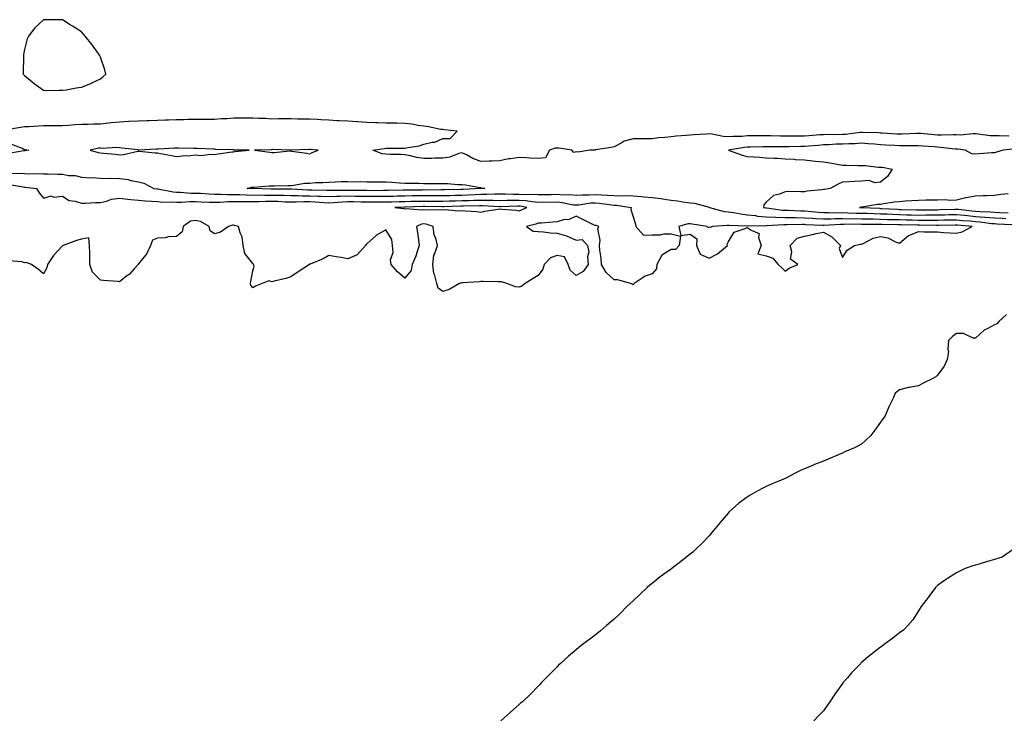
# Model space of a CAD drawing. Units: inches. Extents: x 1010723 to 1013363, y 7361258 to 7363898.
# Drawn here: x 1011836 to 1012353, y 7361734 to 7362101 of the extents above; entities that cross this region are included whole.
import ezdxf

# ---------------------------------------------------------------- set-up
doc = ezdxf.new("R2010")
doc.units = ezdxf.units.IN
doc.header["$MEASUREMENT"] = 0
doc.layers.add('Contour_10107361', color=7, linetype='Continuous', true_color=0x5a3274)

msp = doc.modelspace()

# ---------------------------------------------------------------- linework, layer by layer
at = {"layer": 'Contour_10107361'}
for points in [[(1011878.05, 7362069.59, 3269), (1011879.36, 7362070.61, 3269), (1011880.77, 7362071.92, 3269), (1011880.31, 7362074.18, 3269), (1011878.05, 7362080.94, 3269), (1011877.74, 7362081.61, 3269), (1011877.53, 7362081.92, 3269), (1011876.23, 7362083.74, 3269), (1011873.61, 7362087.48, 3269), (1011870.05, 7362091.92, 3269), (1011869.14, 7362093.01, 3269), (1011868.05, 7362094.25, 3269), (1011863.26, 7362097.13, 3269), (1011862.05, 7362097.92, 3269), (1011858.05, 7362100.57, 3269), (1011856.62, 7362100.49, 3269), (1011849.35, 7362100.62, 3269), (1011848.05, 7362100.52, 3269), (1011843.57, 7362096.4, 3269), (1011840.23, 7362091.92, 3269), (1011839.48, 7362090.49, 3269), (1011838.05, 7362084.86, 3269), (1011837.64, 7362082.33, 3269), (1011837.62, 7362081.92, 3269), (1011837.64, 7362081.51, 3269), (1011837.42, 7362072.55, 3269), (1011837.44, 7362071.92, 3269), (1011837.72, 7362071.59, 3269), (1011838.05, 7362071.26, 3269), (1011842.05, 7362067.92, 3269), (1011843.13, 7362067, 3269), (1011848.05, 7362063.62, 3269), (1011849.53, 7362063.41, 3269), (1011856.33, 7362063.64, 3269), (1011858.05, 7362063.47, 3269), (1011859.92, 7362063.79, 3269), (1011865.22, 7362064.75, 3269), (1011868.05, 7362065.21, 3269), (1011872.91, 7362067.06, 3269), (1011873.54, 7362067.41, 3269)], [(1011948.05, 7362031.2, 3268), (1011948.61, 7362031.36, 3268), (1011956.18, 7362031.92, 3268), (1011948.21, 7362032.08, 3268), (1011948.05, 7362032.09, 3268), (1011947.86, 7362032.1, 3268), (1011938.54, 7362032.4, 3268), (1011938.05, 7362032.45, 3268), (1011937.5, 7362032.46, 3268), (1011928.95, 7362032.82, 3268), (1011928.05, 7362032.84, 3268), (1011927.08, 7362032.89, 3268), (1011919.12, 7362033, 3268), (1011918.05, 7362033.06, 3268), (1011916.9, 7362033.07, 3268), (1011908.58, 7362032.45, 3268), (1011908.05, 7362032.46, 3268), (1011907.5, 7362032.46, 3268), (1011898.2, 7362032.07, 3268), (1011898.05, 7362032.07, 3268), (1011897.87, 7362032.1, 3268), (1011889.18, 7362033.05, 3268), (1011888.05, 7362033.23, 3268), (1011886.59, 7362033.38, 3268), (1011879.07, 7362032.94, 3268), (1011878.05, 7362033.09, 3268), (1011876.94, 7362033.03, 3268), (1011872.61, 7362031.92, 3268), (1011876.89, 7362030.76, 3268), (1011878.05, 7362030.57, 3268), (1011879.56, 7362030.41, 3268), (1011886, 7362029.87, 3268), (1011888.05, 7362029.63, 3268), (1011890.19, 7362029.78, 3268), (1011897.62, 7362031.49, 3268), (1011898.05, 7362031.53, 3268), (1011898.44, 7362031.52, 3268), (1011906.79, 7362030.66, 3268), (1011908.05, 7362030.66, 3268), (1011909.65, 7362030.32, 3268), (1011915.34, 7362029.21, 3268), (1011918.05, 7362028.62, 3268), (1011920.95, 7362029.02, 3268), (1011925.32, 7362029.19, 3268), (1011928.05, 7362029.51, 3268), (1011930.72, 7362029.25, 3268), (1011936.11, 7362029.98, 3268), (1011938.05, 7362029.67, 3268), (1011939.92, 7362030.05, 3268), (1011947.17, 7362031.04, 3268)], [(1011988.05, 7362030.01, 3268), (1011989.26, 7362030.71, 3268), (1011992.4, 7362031.92, 3268), (1011988.44, 7362032.31, 3268), (1011988.05, 7362032.3, 3268), (1011987.69, 7362032.28, 3268), (1011978.14, 7362032.01, 3268), (1011978.05, 7362032, 3268), (1011977.96, 7362032.01, 3268), (1011968.39, 7362032.26, 3268), (1011968.05, 7362032.28, 3268), (1011967.72, 7362032.25, 3268), (1011959.06, 7362031.92, 3268), (1011967.07, 7362030.94, 3268), (1011968.05, 7362030.76, 3268), (1011969.2, 7362030.77, 3268), (1011977.72, 7362031.59, 3268), (1011978.05, 7362031.59, 3268), (1011978.48, 7362031.49, 3268), (1011986.59, 7362030.46, 3268)], [(1012078.05, 7362011.83, 3267), (1012077.95, 7362011.83, 3267), (1012068.67, 7362011.31, 3267), (1012068.05, 7362011.29, 3267), (1012067.41, 7362011.27, 3267), (1012058.89, 7362011.08, 3267), (1012058.05, 7362011.06, 3267), (1012057.19, 7362011.07, 3267), (1012048.93, 7362011.04, 3267), (1012048.05, 7362011.05, 3267), (1012047.16, 7362011.03, 3267), (1012038.95, 7362011.02, 3267), (1012038.05, 7362011.01, 3267), (1012037.11, 7362010.98, 3267), (1012029.21, 7362010.76, 3267), (1012028.05, 7362010.72, 3267), (1012026.86, 7362010.73, 3267), (1012019.27, 7362010.69, 3267), (1012018.05, 7362010.7, 3267), (1012016.85, 7362010.72, 3267), (1012009.15, 7362010.82, 3267), (1012008.05, 7362010.83, 3267), (1012006.92, 7362010.79, 3267), (1011999.13, 7362010.83, 3267), (1011998.05, 7362010.79, 3267), (1011996.97, 7362010.84, 3267), (1011989.08, 7362010.89, 3267), (1011988.05, 7362010.93, 3267), (1011987.06, 7362010.94, 3267), (1011978.53, 7362011.45, 3267), (1011978.05, 7362011.45, 3267), (1011977.59, 7362011.47, 3267), (1011968.42, 7362011.54, 3267), (1011968.05, 7362011.56, 3267), (1011967.69, 7362011.55, 3267), (1011958.2, 7362011.77, 3267), (1011958.05, 7362011.77, 3267), (1011957.9, 7362011.77, 3267), (1011955.15, 7362011.92, 3267), (1011957.52, 7362012.45, 3267), (1011958.05, 7362012.55, 3267), (1011958.68, 7362012.55, 3267), (1011966.69, 7362013.27, 3267), (1011968.05, 7362013.27, 3267), (1011969.41, 7362013.28, 3267), (1011976.48, 7362013.49, 3267), (1011978.05, 7362013.49, 3267), (1011979.72, 7362013.59, 3267), (1011985.36, 7362014.61, 3267), (1011988.05, 7362014.72, 3267), (1011991.05, 7362014.92, 3267), (1011994.97, 7362015, 3267), (1011998.05, 7362015.23, 3267), (1012001.51, 7362015.38, 3267), (1012004.53, 7362015.43, 3267), (1012008.05, 7362015.59, 3267), (1012011.5, 7362015.37, 3267), (1012014.48, 7362015.49, 3267), (1012018.05, 7362015.3, 3267), (1012021.46, 7362015.33, 3267), (1012024.68, 7362015.28, 3267), (1012028.05, 7362015.31, 3267), (1012031.25, 7362015.12, 3267), (1012035.16, 7362014.81, 3267), (1012038.05, 7362014.63, 3267), (1012040.73, 7362014.6, 3267), (1012045.4, 7362014.57, 3267), (1012048.05, 7362014.53, 3267), (1012050.67, 7362014.54, 3267), (1012055.47, 7362014.5, 3267), (1012058.05, 7362014.5, 3267), (1012060.52, 7362014.39, 3267), (1012065.95, 7362014.02, 3267), (1012068.05, 7362013.93, 3267), (1012069.86, 7362013.73, 3267), (1012077.69, 7362012.28, 3267), (1012078.05, 7362012.23, 3267), (1012078.34, 7362012.21, 3267), (1012080.08, 7362011.92, 3267), (1012078.14, 7362011.83, 3267)], [(1012098.05, 7362000.17, 3270), (1012099.37, 7362000.6, 3270), (1012102.08, 7362001.92, 3270), (1012098.63, 7362002.5, 3270), (1012098.05, 7362002.53, 3270), (1012097.44, 7362002.53, 3270), (1012088.39, 7362002.26, 3270), (1012087.71, 7362002.26, 3270), (1012078.84, 7362002.71, 3270), (1012078.05, 7362002.71, 3270), (1012077.29, 7362002.68, 3270), (1012068.68, 7362002.55, 3270), (1012068.05, 7362002.53, 3270), (1012067.45, 7362002.52, 3270), (1012058.4, 7362002.27, 3270), (1012058.05, 7362002.27, 3270), (1012057.7, 7362002.27, 3270), (1012048.49, 7362002.36, 3270), (1012048.05, 7362002.36, 3270), (1012047.61, 7362002.36, 3270), (1012038.23, 7362002.09, 3270), (1012038.05, 7362002.09, 3270), (1012037.88, 7362002.09, 3270), (1012032.72, 7362001.92, 3270), (1012037.44, 7362001.31, 3270), (1012038.05, 7362001.18, 3270), (1012038.65, 7362001.32, 3270), (1012046.72, 7362000.59, 3270), (1012048.05, 7362000.77, 3270), (1012049.37, 7362000.61, 3270), (1012056.98, 7362000.84, 3270), (1012058.05, 7362000.66, 3270), (1012059.22, 7362000.75, 3270), (1012066.28, 7362000.15, 3270), (1012068.05, 7362000.25, 3270), (1012069.94, 7362000.03, 3270), (1012075.9, 7361999.77, 3270), (1012078.05, 7361999.46, 3270), (1012080.06, 7361999.91, 3270), (1012087.01, 7362000.88, 3270), (1012088.05, 7362001.08, 3270), (1012089.01, 7362000.96, 3270), (1012096.51, 7362000.38, 3270)], [(1012238.05, 7361968.28, 3269), (1012240.1, 7361969.87, 3269), (1012244.54, 7361971.92, 3269), (1012240.74, 7361974.61, 3269), (1012241.5, 7361978.47, 3269), (1012240.53, 7361981.92, 3269), (1012244.21, 7361985.76, 3269), (1012248.05, 7361986.82, 3269), (1012252.3, 7361987.68, 3269), (1012254.26, 7361988.14, 3269), (1012258.05, 7361988.95, 3269), (1012262.56, 7361986.43, 3269), (1012266.97, 7361981.92, 3269), (1012266.37, 7361980.24, 3269), (1012268.05, 7361975.62, 3269), (1012270.6, 7361979.37, 3269), (1012274.4, 7361981.92, 3269), (1012277.43, 7361982.53, 3269), (1012278.05, 7361982.54, 3269), (1012279.04, 7361982.91, 3269), (1012284.28, 7361985.69, 3269), (1012288.05, 7361986.55, 3269), (1012291.99, 7361985.86, 3269), (1012296.31, 7361983.66, 3269), (1012298.05, 7361983.11, 3269), (1012302.8, 7361987.18, 3269), (1012303.43, 7361987.3, 3269), (1012308.05, 7361989.18, 3269), (1012310.93, 7361989.04, 3269), (1012315.26, 7361989.12, 3269), (1012318.05, 7361988.97, 3269), (1012321.22, 7361988.75, 3269), (1012324.67, 7361988.54, 3269), (1012328.05, 7361988.3, 3269), (1012330.93, 7361989.04, 3269), (1012336.25, 7361991.92, 3269), (1012328.64, 7361992.51, 3269), (1012328.05, 7361992.57, 3269), (1012327.42, 7361992.55, 3269), (1012318.59, 7361992.45, 3269), (1012318.05, 7361992.44, 3269), (1012317.53, 7361992.44, 3269), (1012308.61, 7361992.47, 3269), (1012308.05, 7361992.47, 3269), (1012307.48, 7361992.49, 3269), (1012298.86, 7361992.74, 3269), (1012298.05, 7361992.76, 3269), (1012297.18, 7361992.79, 3269), (1012288.98, 7361992.85, 3269), (1012288.05, 7361992.88, 3269), (1012287.06, 7361992.91, 3269), (1012279.09, 7361992.95, 3269), (1012278.05, 7361992.98, 3269), (1012276.98, 7361992.99, 3269), (1012268.97, 7361992.84, 3269), (1012268.05, 7361992.85, 3269), (1012267.12, 7361992.85, 3269), (1012258.54, 7361992.41, 3269), (1012258.05, 7361992.4, 3269), (1012257.53, 7361992.44, 3269), (1012248.91, 7361992.78, 3269), (1012248.05, 7361992.85, 3269), (1012247.11, 7361992.86, 3269), (1012238.83, 7361992.7, 3269), (1012238.05, 7361992.71, 3269), (1012237.23, 7361992.74, 3269), (1012228.3, 7361992.18, 3269), (1012228.05, 7361992.19, 3269), (1012227.76, 7361992.21, 3269), (1012218.12, 7361991.99, 3269), (1012218.05, 7361992, 3269), (1012217.96, 7361992.01, 3269), (1012208.46, 7361992.33, 3269), (1012208.05, 7361992.39, 3269), (1012207.53, 7361992.43, 3269), (1012199.74, 7361991.92, 3269), (1012198.67, 7361991.3, 3269), (1012198.05, 7361991.54, 3269), (1012197.23, 7361991.1, 3269), (1012196.98, 7361991.92, 3269), (1012189.11, 7361992.99, 3269), (1012188.05, 7361993.25, 3269), (1012186.72, 7361993.25, 3269), (1012182.07, 7361991.92, 3269), (1012183.16, 7361987.03, 3269), (1012188.05, 7361987.89, 3269), (1012191.59, 7361985.45, 3269), (1012191.3, 7361981.92, 3269), (1012193.37, 7361977.24, 3269), (1012198.05, 7361975.26, 3269), (1012202.42, 7361977.55, 3269), (1012207.69, 7361981.92, 3269), (1012207.46, 7361982.51, 3269), (1012208.05, 7361983.53, 3269), (1012211.07, 7361988.9, 3269), (1012216.87, 7361990.74, 3269), (1012218.05, 7361991.39, 3269), (1012220.09, 7361989.87, 3269), (1012224.31, 7361988.18, 3269), (1012223.93, 7361986.05, 3269), (1012225.29, 7361981.92, 3269), (1012223.59, 7361977.45, 3269), (1012228.05, 7361976.37, 3269), (1012231.41, 7361975.28, 3269), (1012234.37, 7361971.92, 3269), (1012236.21, 7361970.08, 3269)]]:
    msp.add_polyline3d(points, close=True, dxfattribs=at)
for points in [[(1012355.56, 7362039.43, 3268), (1012350.38, 7362039.58, 3268), (1012348.05, 7362039.48, 3268), (1012345.73, 7362039.6, 3268), (1012339.5, 7362040.48, 3268), (1012338.05, 7362040.56, 3268), (1012336.74, 7362040.61, 3268), (1012330, 7362039.97, 3268), (1012328.05, 7362040.03, 3268), (1012326.23, 7362040.11, 3268), (1012320.07, 7362039.89, 3268), (1012318.05, 7362039.97, 3268), (1012316.25, 7362040.12, 3268), (1012309.24, 7362040.73, 3268), (1012308.05, 7362040.83, 3268), (1012306.93, 7362040.8, 3268), (1012299.54, 7362040.42, 3268), (1012298.05, 7362040.39, 3268), (1012296.6, 7362040.48, 3268), (1012289.03, 7362040.94, 3268), (1012288.05, 7362041, 3268), (1012287.18, 7362041.05, 3268), (1012278.69, 7362041.27, 3268), (1012278.05, 7362041.31, 3268), (1012277.4, 7362041.27, 3268), (1012269.72, 7362040.25, 3268), (1012268.05, 7362040.15, 3268), (1012266.22, 7362040.09, 3268), (1012259.79, 7362040.19, 3268), (1012258.05, 7362040.13, 3268), (1012256.12, 7362039.98, 3268), (1012250.45, 7362039.51, 3268), (1012248.05, 7362039.33, 3268), (1012245.44, 7362039.31, 3268), (1012240.61, 7362039.36, 3268), (1012238.05, 7362039.33, 3268), (1012235.49, 7362039.36, 3268), (1012230.41, 7362039.56, 3268), (1012228.05, 7362039.58, 3268), (1012225.68, 7362039.55, 3268), (1012220.47, 7362039.5, 3268), (1012218.05, 7362039.47, 3268), (1012215.38, 7362039.25, 3268), (1012210.71, 7362039.27, 3268), (1012208.05, 7362039.01, 3268), (1012205.37, 7362039.25, 3268), (1012199.62, 7362040.35, 3268), (1012198.05, 7362040.52, 3268), (1012196.5, 7362040.37, 3268), (1012189.86, 7362040.11, 3268), (1012188.05, 7362039.92, 3268), (1012185.85, 7362039.72, 3268), (1012180.66, 7362039.32, 3268), (1012178.05, 7362039.08, 3268), (1012174.77, 7362038.64, 3268), (1012171.46, 7362038.51, 3268), (1012168.05, 7362037.95, 3268), (1012164.15, 7362038.02, 3268), (1012162.01, 7362037.96, 3268), (1012158.05, 7362038.03, 3268), (1012153.28, 7362036.68, 3268), (1012151.81, 7362035.68, 3268), (1012148.05, 7362033.67, 3268), (1012146.51, 7362033.46, 3268), (1012138.24, 7362032.11, 3268), (1012138.05, 7362032.08, 3268), (1012137.9, 7362032.07, 3268), (1012135.32, 7362031.92, 3268), (1012129.01, 7362030.96, 3268), (1012128.05, 7362031.05, 3268), (1012126.94, 7362030.81, 3268), (1012125.85, 7362031.92, 3268), (1012119.17, 7362033.05, 3268), (1012118.05, 7362033.11, 3268), (1012117, 7362032.98, 3268), (1012114, 7362031.92, 3268), (1012111.93, 7362028.04, 3268), (1012108.05, 7362027.55, 3268), (1012104, 7362027.87, 3268), (1012102.08, 7362027.88, 3268), (1012098.05, 7362028.17, 3268), (1012093.6, 7362027.46, 3268), (1012092.5, 7362027.47, 3268), (1012088.05, 7362026.43, 3268), (1012083.74, 7362026.23, 3268), (1012082.42, 7362026.28, 3268), (1012078.05, 7362026.11, 3268), (1012073.79, 7362027.67, 3268), (1012070.5, 7362029.46, 3268), (1012068.05, 7362030.64, 3268), (1012066.42, 7362030.29, 3268), (1012061.68, 7362028.28, 3268), (1012058.05, 7362027.84, 3268), (1012053.83, 7362027.71, 3268), (1012052.3, 7362027.67, 3268), (1012048.05, 7362027.54, 3268), (1012044.28, 7362028.15, 3268), (1012041.03, 7362028.94, 3268), (1012038.05, 7362029.5, 3268), (1012035.84, 7362029.71, 3268), (1012030.27, 7362029.71, 3268), (1012028.05, 7362029.88, 3268), (1012026.18, 7362030.05, 3268), (1012021.27, 7362031.92, 3268), (1012027.09, 7362032.87, 3268), (1012028.05, 7362032.98, 3268), (1012029.15, 7362033.02, 3268), (1012036.95, 7362033.02, 3268), (1012038.05, 7362033.07, 3268), (1012039.61, 7362033.48, 3268), (1012045.62, 7362034.35, 3268), (1012048.05, 7362035.23, 3268), (1012052.37, 7362036.24, 3268), (1012053.76, 7362036.21, 3268), (1012058.05, 7362038.17, 3268), (1012061.82, 7362038.15, 3268), (1012065.56, 7362041.92, 3268), (1012058.84, 7362042.71, 3268), (1012058.05, 7362042.78, 3268), (1012057.03, 7362042.93, 3268), (1012050.41, 7362044.28, 3268), (1012048.05, 7362044.6, 3268), (1012044.98, 7362044.99, 3268), (1012041.77, 7362045.64, 3268), (1012038.05, 7362046.04, 3268), (1012033.84, 7362046.13, 3268), (1012032.32, 7362046.19, 3268), (1012028.05, 7362046.28, 3268), (1012023.6, 7362046.37, 3268), (1012022.53, 7362046.4, 3268), (1012018.05, 7362046.5, 3268), (1012013.09, 7362046.88, 3268), (1012013.02, 7362046.89, 3268), (1012008.05, 7362047.23, 3268), (1012003.59, 7362047.46, 3268), (1012002.47, 7362047.5, 3268), (1011998.05, 7362047.72, 3268), (1011994.13, 7362048, 3268), (1011991.92, 7362048.05, 3268), (1011988.05, 7362048.3, 3268), (1011984.51, 7362048.38, 3268), (1011981.59, 7362048.38, 3268), (1011978.05, 7362048.46, 3268), (1011974.52, 7362048.4, 3268), (1011971.57, 7362048.41, 3268), (1011968.05, 7362048.35, 3268), (1011964.7, 7362048.57, 3268), (1011961.27, 7362048.69, 3268), (1011958.05, 7362048.9, 3268), (1011954.95, 7362048.83, 3268), (1011951.15, 7362048.82, 3268), (1011948.05, 7362048.75, 3268), (1011944.64, 7362048.51, 3268), (1011941.58, 7362048.39, 3268), (1011938.05, 7362048.12, 3268), (1011934.28, 7362048.15, 3268), (1011931.8, 7362048.17, 3268), (1011928.05, 7362048.19, 3268), (1011924.17, 7362048.05, 3268), (1011921.94, 7362048.03, 3268), (1011918.05, 7362047.87, 3268), (1011913.88, 7362047.76, 3268), (1011912.21, 7362047.76, 3268), (1011908.05, 7362047.63, 3268), (1011903.63, 7362047.49, 3268), (1011902.5, 7362047.47, 3268), (1011898.05, 7362047.33, 3268), (1011893.14, 7362047.01, 3268), (1011892.96, 7362047.01, 3268), (1011888.05, 7362046.67, 3268), (1011883.65, 7362046.32, 3268), (1011882.24, 7362046.11, 3268), (1011878.05, 7362045.74, 3268), (1011874.32, 7362045.65, 3268), (1011871.65, 7362045.52, 3268), (1011868.05, 7362045.43, 3268), (1011864.73, 7362045.24, 3268), (1011861.02, 7362044.89, 3268), (1011858.05, 7362044.71, 3268), (1011855.26, 7362044.71, 3268), (1011850.92, 7362044.79, 3268), (1011848.05, 7362044.8, 3268), (1011845.31, 7362044.66, 3268), (1011840.44, 7362044.31, 3268), (1011838.05, 7362044.19, 3268), (1011835.98, 7362043.99, 3268), (1011828.78, 7362042.65, 3268)], [(1011831.27, 7362035.15, 3268), (1011837.15, 7362032.82, 3268), (1011838.05, 7362032.35, 3268), (1011838.39, 7362032.27, 3268), (1011840.42, 7362031.92, 3268), (1011838.31, 7362031.65, 3268), (1011838.05, 7362031.65, 3268), (1011837.77, 7362031.64, 3268), (1011829.71, 7362030.26, 3268)], [(1012357.51, 7362032.45, 3267), (1012352.59, 7362031.92, 3267), (1012349.11, 7362030.86, 3267), (1012348.05, 7362030.65, 3267), (1012346.66, 7362030.54, 3267), (1012339.92, 7362030.05, 3267), (1012338.05, 7362029.89, 3267), (1012336.15, 7362030.02, 3267), (1012332.51, 7362031.92, 3267), (1012328.66, 7362032.52, 3267), (1012328.05, 7362032.54, 3267), (1012327.41, 7362032.57, 3267), (1012319.6, 7362033.48, 3267), (1012318.05, 7362033.53, 3267), (1012316.29, 7362033.68, 3267), (1012310.3, 7362034.17, 3267), (1012308.05, 7362034.36, 3267), (1012305.67, 7362034.31, 3267), (1012300.47, 7362034.34, 3267), (1012298.05, 7362034.29, 3267), (1012295.53, 7362034.44, 3267), (1012290.84, 7362034.71, 3267), (1012288.05, 7362034.88, 3267), (1012284.9, 7362035.08, 3267), (1012281.54, 7362035.4, 3267), (1012278.05, 7362035.61, 3267), (1012274.59, 7362035.38, 3267), (1012271.54, 7362035.41, 3267), (1012268.05, 7362035.21, 3267), (1012264.86, 7362035.11, 3267), (1012260.95, 7362034.82, 3267), (1012258.05, 7362034.73, 3267), (1012255.44, 7362034.53, 3267), (1012250.3, 7362034.17, 3267), (1012248.05, 7362034, 3267), (1012245.99, 7362033.98, 3267), (1012239.93, 7362033.8, 3267), (1012238.05, 7362033.79, 3267), (1012236.17, 7362033.8, 3267), (1012229.82, 7362033.69, 3267), (1012228.05, 7362033.7, 3267), (1012226.29, 7362033.68, 3267), (1012219.67, 7362033.54, 3267), (1012218.05, 7362033.52, 3267), (1012216.58, 7362033.4, 3267), (1012208.16, 7362031.92, 3267), (1012215.44, 7362029.32, 3267), (1012218.05, 7362028.73, 3267), (1012221.51, 7362028.46, 3267), (1012224.47, 7362028.33, 3267), (1012228.05, 7362028.03, 3267), (1012232.18, 7362027.79, 3267), (1012233.85, 7362027.72, 3267), (1012238.05, 7362027.48, 3267), (1012242.77, 7362027.2, 3267), (1012243.29, 7362027.16, 3267), (1012248.05, 7362026.9, 3267), (1012252.5, 7362026.37, 3267), (1012253.67, 7362026.29, 3267), (1012258.05, 7362025.82, 3267), (1012261.39, 7362025.26, 3267), (1012265.39, 7362024.58, 3267), (1012268.05, 7362024.12, 3267), (1012270.24, 7362024.11, 3267), (1012276.1, 7362023.88, 3267), (1012278.05, 7362023.86, 3267), (1012280.08, 7362023.95, 3267), (1012286.96, 7362023.02, 3267), (1012288.05, 7362023.09, 3267), (1012289.21, 7362023.08, 3267), (1012294.18, 7362021.92, 3267), (1012291.78, 7362018.19, 3267), (1012288.05, 7362015.13, 3267), (1012285.19, 7362014.78, 3267), (1012282.1, 7362015.98, 3267), (1012278.05, 7362015.78, 3267), (1012274.48, 7362015.49, 3267), (1012271.54, 7362015.41, 3267), (1012268.05, 7362015.16, 3267), (1012265.91, 7362014.06, 3267), (1012261.69, 7362011.92, 3267), (1012258.59, 7362011.38, 3267), (1012258.05, 7362011.3, 3267), (1012257.27, 7362011.14, 3267), (1012249.46, 7362010.51, 3267), (1012248.05, 7362010.13, 3267), (1012246.13, 7362010, 3267), (1012239.66, 7362010.31, 3267), (1012238.05, 7362010.17, 3267), (1012235.01, 7362008.88, 3267), (1012231.76, 7362008.21, 3267), (1012228.05, 7362004.68, 3267), (1012226.74, 7362003.23, 3267), (1012226.66, 7362001.92, 3267), (1012227.8, 7362001.66, 3267), (1012228.05, 7362001.64, 3267), (1012228.34, 7362001.63, 3267), (1012236.59, 7362000.46, 3267), (1012238.05, 7362000.41, 3267), (1012239.58, 7362000.39, 3267), (1012246.25, 7362000.13, 3267), (1012248.05, 7362000.11, 3267), (1012250, 7361999.97, 3267), (1012255.55, 7361999.42, 3267), (1012258.05, 7361999.26, 3267), (1012260.69, 7361999.28, 3267), (1012265.25, 7361999.12, 3267), (1012268.05, 7361999.14, 3267), (1012270.85, 7361999.11, 3267), (1012275.07, 7361998.94, 3267), (1012278.05, 7361998.91, 3267), (1012281.15, 7361998.83, 3267), (1012284.78, 7361998.65, 3267), (1012288.05, 7361998.56, 3267), (1012291.53, 7361998.45, 3267), (1012294.41, 7361998.28, 3267), (1012298.05, 7361998.17, 3267), (1012301.92, 7361998.06, 3267), (1012304.12, 7361998, 3267), (1012308.05, 7361997.89, 3267), (1012312.07, 7361997.9, 3267), (1012314.05, 7361997.92, 3267), (1012318.05, 7361997.93, 3267), (1012321.94, 7361998.03, 3267), (1012324.25, 7361998.12, 3267), (1012328.05, 7361998.22, 3267), (1012332.18, 7361997.79, 3267), (1012333.73, 7361997.6, 3267), (1012338.05, 7361997.17, 3267), (1012342.95, 7361996.82, 3267), (1012343.19, 7361996.79, 3267), (1012348.05, 7361996.39, 3267), (1012352.29, 7361996.16, 3267), (1012353.89, 7361996.09, 3267)], [(1011830.25, 7362019.73, 3268), (1011836, 7362019.87, 3268), (1011838.05, 7362019.68, 3268), (1011840.39, 7362019.58, 3268), (1011845.8, 7362019.67, 3268), (1011848.05, 7362019.56, 3268), (1011850.5, 7362019.47, 3268), (1011855.58, 7362019.45, 3268), (1011858.05, 7362019.36, 3268), (1011861.2, 7362018.76, 3268), (1011864.73, 7362018.6, 3268), (1011868.05, 7362017.71, 3268), (1011872.47, 7362017.5, 3268), (1011873.67, 7362017.55, 3268), (1011878.05, 7362017.3, 3268), (1011882.79, 7362017.18, 3268), (1011883.35, 7362017.22, 3268), (1011888.05, 7362017.08, 3268), (1011892.64, 7362016.51, 3268), (1011893.91, 7362016.06, 3268), (1011898.05, 7362015.28, 3268), (1011900.76, 7362014.62, 3268), (1011906.17, 7362011.92, 3268), (1011907.87, 7362011.74, 3268), (1011908.05, 7362011.73, 3268), (1011908.26, 7362011.71, 3268), (1011916.21, 7362010.08, 3268), (1011918.05, 7362009.94, 3268), (1011920.02, 7362009.94, 3268), (1011925.57, 7362009.43, 3268), (1011928.05, 7362009.44, 3268), (1011930.67, 7362009.3, 3268), (1011935.13, 7362009, 3268), (1011938.05, 7362008.85, 3268), (1011941.1, 7362008.88, 3268), (1011944.76, 7362008.63, 3268), (1011948.05, 7362008.65, 3268), (1011951.35, 7362008.62, 3268), (1011954.57, 7362008.44, 3268), (1011958.05, 7362008.41, 3268), (1011961.53, 7362008.44, 3268), (1011964.51, 7362008.38, 3268), (1011968.05, 7362008.4, 3268), (1011971.7, 7362008.27, 3268), (1011974.38, 7362008.25, 3268), (1011978.05, 7362008.1, 3268), (1011981.89, 7362008.08, 3268), (1011984.09, 7362007.96, 3268), (1011988.05, 7362007.93, 3268), (1011992.21, 7362007.76, 3268), (1011993.88, 7362007.75, 3268), (1011998.05, 7362007.56, 3268), (1012002.23, 7362007.74, 3268), (1012003.86, 7362007.73, 3268), (1012008.05, 7362007.9, 3268), (1012012.12, 7362007.85, 3268), (1012013.96, 7362007.82, 3268), (1012018.05, 7362007.78, 3268), (1012022.22, 7362007.75, 3268), (1012023.89, 7362007.76, 3268), (1012028.05, 7362007.74, 3268), (1012032.11, 7362007.86, 3268), (1012034.05, 7362007.91, 3268), (1012038.05, 7362008.04, 3268), (1012041.88, 7362008.09, 3268), (1012044.23, 7362008.1, 3268), (1012048.05, 7362008.15, 3268), (1012051.83, 7362008.14, 3268), (1012054.27, 7362008.15, 3268), (1012058.05, 7362008.13, 3268), (1012061.75, 7362008.22, 3268), (1012064.41, 7362008.28, 3268), (1012068.05, 7362008.37, 3268), (1012071.49, 7362008.49, 3268), (1012074.8, 7362008.67, 3268), (1012078.05, 7362008.79, 3268), (1012081.18, 7362008.78, 3268), (1012085.09, 7362008.97, 3268), (1012088.05, 7362008.96, 3268), (1012091, 7362008.97, 3268), (1012095, 7362008.88, 3268), (1012098.05, 7362008.89, 3268), (1012101.26, 7362008.71, 3268), (1012104.99, 7362008.86, 3268), (1012108.05, 7362008.65, 3268), (1012111.29, 7362008.68, 3268), (1012114.89, 7362008.76, 3268), (1012118.05, 7362008.78, 3268), (1012121.44, 7362008.53, 3268), (1012124.8, 7362008.66, 3268), (1012128.05, 7362008.35, 3268), (1012131.38, 7362008.59, 3268), (1012134.68, 7362008.55, 3268), (1012138.05, 7362008.76, 3268), (1012141.49, 7362008.48, 3268), (1012144.52, 7362008.39, 3268), (1012148.05, 7362008.08, 3268), (1012152.02, 7362007.95, 3268), (1012154.24, 7362008.12, 3268), (1012158.05, 7362007.96, 3268), (1012162.36, 7362007.61, 3268), (1012163.66, 7362007.52, 3268), (1012168.05, 7362007.16, 3268), (1012172.75, 7362006.62, 3268), (1012173.55, 7362006.42, 3268), (1012178.05, 7362005.75, 3268), (1012181.42, 7362005.29, 3268), (1012185.26, 7362004.71, 3268), (1012188.05, 7362004.32, 3268), (1012190.28, 7362004.14, 3268), (1012197.96, 7362002.01, 3268), (1012198.05, 7362002, 3268), (1012198.12, 7362001.98, 3268), (1012198.25, 7362001.92, 3268), (1012205.92, 7361999.79, 3268), (1012208.05, 7361999.6, 3268), (1012210.73, 7361999.24, 3268), (1012214.58, 7361998.45, 3268), (1012218.05, 7361998.07, 3268), (1012222.41, 7361997.56, 3268), (1012223.46, 7361997.33, 3268), (1012228.05, 7361996.92, 3268), (1012232.84, 7361996.71, 3268), (1012233.24, 7361996.73, 3268), (1012238.05, 7361996.56, 3268), (1012242.64, 7361996.51, 3268), (1012243.45, 7361996.52, 3268), (1012248.05, 7361996.48, 3268), (1012252.31, 7361996.17, 3268), (1012253.86, 7361996.11, 3268), (1012258.05, 7361995.83, 3268), (1012262, 7361995.86, 3268), (1012264.01, 7361995.97, 3268), (1012268.05, 7361996, 3268), (1012272.08, 7361995.95, 3268), (1012273.98, 7361995.99, 3268), (1012278.05, 7361995.95, 3268), (1012281.97, 7361995.84, 3268), (1012284.14, 7361995.83, 3268), (1012288.05, 7361995.72, 3268), (1012291.73, 7361995.6, 3268), (1012294.39, 7361995.58, 3268), (1012298.05, 7361995.46, 3268), (1012301.5, 7361995.36, 3268), (1012304.7, 7361995.27, 3268), (1012308.05, 7361995.18, 3268), (1012311.32, 7361995.19, 3268), (1012314.8, 7361995.18, 3268), (1012318.05, 7361995.19, 3268), (1012321.4, 7361995.27, 3268), (1012324.66, 7361995.31, 3268), (1012328.05, 7361995.39, 3268), (1012331.19, 7361995.07, 3268), (1012335.21, 7361994.76, 3268), (1012338.05, 7361994.48, 3268), (1012340.43, 7361994.31, 3268), (1012346.5, 7361993.48, 3268), (1012348.05, 7361993.35, 3268), (1012349.41, 7361993.28, 3268), (1012357.06, 7361992.9, 3268)], [(1011830.16, 7362014.02, 3269), (1011837.32, 7362012.65, 3269), (1011838.05, 7362012.58, 3269), (1011838.68, 7362012.55, 3269), (1011844.38, 7362011.92, 3269), (1011845.76, 7362009.63, 3269), (1011848.05, 7362006.78, 3269), (1011852.07, 7362007.9, 3269), (1011853.49, 7362007.36, 3269), (1011858.05, 7362007.76, 3269), (1011861.57, 7362005.44, 3269), (1011864.81, 7362005.16, 3269), (1011868.05, 7362004.12, 3269), (1011870.19, 7362004.05, 3269), (1011875.45, 7362004.52, 3269), (1011878.05, 7362004.45, 3269), (1011881.25, 7362005.12, 3269), (1011883.83, 7362006.14, 3269), (1011888.05, 7362006.68, 3269), (1011892.35, 7362006.21, 3269), (1011893.91, 7362006.06, 3269), (1011898.05, 7362005.62, 3269), (1011901.48, 7362005.35, 3269), (1011904.78, 7362005.19, 3269), (1011908.05, 7362004.94, 3269), (1011910.81, 7362004.68, 3269), (1011915.12, 7362004.84, 3269), (1011918.05, 7362004.63, 3269), (1011920.76, 7362004.63, 3269), (1011924.94, 7362005.03, 3269), (1011928.05, 7362005.03, 3269), (1011931.01, 7362004.88, 3269), (1011935.24, 7362004.73, 3269), (1011938.05, 7362004.59, 3269), (1011940.75, 7362004.62, 3269), (1011945, 7362004.97, 3269), (1011948.05, 7362004.99, 3269), (1011951.09, 7362004.95, 3269), (1011954.9, 7362005.08, 3269), (1011958.05, 7362005.05, 3269), (1011961.2, 7362005.08, 3269), (1011964.75, 7362005.22, 3269), (1011968.05, 7362005.25, 3269), (1011971.26, 7362005.13, 3269), (1011975.09, 7362004.88, 3269), (1011978.05, 7362004.76, 3269), (1011980.87, 7362004.75, 3269), (1011985.02, 7362004.95, 3269), (1011988.05, 7362004.93, 3269), (1011990.94, 7362004.81, 3269), (1011995.51, 7362004.45, 3269), (1011998.05, 7362004.34, 3269), (1012000.58, 7362004.45, 3269), (1012005.12, 7362004.85, 3269), (1012008.05, 7362004.96, 3269), (1012011.06, 7362004.93, 3269), (1012015.08, 7362004.88, 3269), (1012018.05, 7362004.85, 3269), (1012020.96, 7362004.84, 3269), (1012025.2, 7362004.77, 3269), (1012028.05, 7362004.75, 3269), (1012030.97, 7362004.84, 3269), (1012035, 7362004.97, 3269), (1012038.05, 7362005.06, 3269), (1012041.24, 7362005.11, 3269), (1012044.76, 7362005.21, 3269), (1012048.05, 7362005.26, 3269), (1012051.38, 7362005.25, 3269), (1012054.76, 7362005.21, 3269), (1012058.05, 7362005.2, 3269), (1012061.41, 7362005.28, 3269), (1012064.6, 7362005.37, 3269), (1012068.05, 7362005.45, 3269), (1012071.7, 7362005.58, 3269), (1012074.36, 7362005.62, 3269), (1012078.05, 7362005.75, 3269), (1012081.87, 7362005.74, 3269), (1012084.35, 7362005.62, 3269), (1012088.05, 7362005.61, 3269), (1012091.75, 7362005.62, 3269), (1012094.27, 7362005.7, 3269), (1012098.05, 7362005.71, 3269), (1012101.63, 7362005.51, 3269), (1012105.03, 7362004.94, 3269), (1012108.05, 7362004.73, 3269), (1012110.88, 7362004.75, 3269), (1012115.24, 7362004.73, 3269), (1012118.05, 7362004.75, 3269), (1012120.69, 7362004.56, 3269), (1012126.64, 7362003.32, 3269), (1012128.05, 7362003.19, 3269), (1012129.42, 7362003.29, 3269), (1012135.76, 7362004.21, 3269), (1012138.05, 7362004.35, 3269), (1012140.3, 7362004.17, 3269), (1012146.72, 7362003.25, 3269), (1012148.05, 7362003.13, 3269), (1012149.22, 7362003.09, 3269), (1012157.06, 7362001.92, 3269), (1012156.86, 7362000.73, 3269), (1012158.05, 7361997.01, 3269), (1012159.27, 7361993.14, 3269), (1012159.48, 7361991.92, 3269), (1012163.47, 7361987.34, 3269), (1012168.05, 7361987.42, 3269), (1012172.51, 7361987.45, 3269), (1012174.12, 7361987.99, 3269), (1012178.05, 7361988.04, 3269), (1012182.94, 7361986.82, 3269), (1012182.21, 7361981.92, 3269), (1012180.29, 7361979.69, 3269), (1012178.05, 7361979.8, 3269), (1012173.14, 7361976.83, 3269), (1012170.54, 7361971.92, 3269), (1012170.41, 7361969.56, 3269), (1012168.05, 7361967.02, 3269), (1012164.31, 7361965.66, 3269), (1012158.61, 7361961.92, 3269), (1012158.43, 7361961.54, 3269), (1012158.05, 7361961.13, 3269), (1012157.58, 7361961.45, 3269), (1012156.77, 7361961.92, 3269), (1012149.9, 7361963.77, 3269), (1012148.05, 7361963.78, 3269), (1012143.84, 7361967.71, 3269), (1012141.44, 7361971.92, 3269), (1012141.24, 7361975.11, 3269), (1012140.5, 7361979.47, 3269), (1012140.31, 7361981.92, 3269), (1012140.74, 7361984.61, 3269), (1012139.43, 7361990.55, 3269), (1012140.01, 7361991.92, 3269), (1012138.55, 7361992.42, 3269), (1012138.05, 7361992.34, 3269), (1012137.22, 7361992.75, 3269), (1012131.59, 7361995.46, 3269), (1012128.05, 7361997.35, 3269), (1012124.41, 7361995.56, 3269), (1012121.4, 7361995.27, 3269), (1012118.05, 7361994.31, 3269), (1012115.77, 7361994.2, 3269), (1012109.79, 7361993.66, 3269), (1012108.05, 7361993.57, 3269), (1012106.89, 7361993.08, 3269), (1012102.04, 7361991.92, 3269), (1012105.55, 7361989.42, 3269), (1012108.05, 7361989.3, 3269), (1012110.88, 7361989.08, 3269), (1012114.69, 7361988.56, 3269), (1012118.05, 7361988.33, 3269), (1012123.04, 7361986.91, 3269), (1012123.09, 7361986.88, 3269), (1012128.05, 7361984.73, 3269), (1012131.17, 7361985.04, 3269), (1012134.14, 7361981.92, 3269), (1012134.73, 7361978.6, 3269), (1012134.12, 7361975.84, 3269), (1012134.48, 7361971.92, 3269), (1012131.78, 7361968.19, 3269), (1012128.05, 7361966.1, 3269), (1012125.02, 7361968.89, 3269), (1012123.98, 7361971.92, 3269), (1012121.95, 7361975.81, 3269), (1012118.05, 7361976.64, 3269), (1012114.55, 7361975.41, 3269), (1012111.29, 7361971.92, 3269), (1012110.6, 7361969.37, 3269), (1012108.05, 7361966.06, 3269), (1012105.5, 7361964.47, 3269), (1012101.33, 7361961.92, 3269), (1012099.45, 7361960.52, 3269), (1012098.05, 7361959.99, 3269), (1012096.19, 7361960.07, 3269), (1012091.65, 7361961.92, 3269), (1012088.82, 7361962.69, 3269), (1012088.05, 7361962.8, 3269), (1012087.16, 7361962.8, 3269), (1012079.12, 7361962.99, 3269), (1012078.05, 7361963, 3269), (1012077.3, 7361962.67, 3269), (1012068.31, 7361962.19, 3269), (1012068.05, 7361962.12, 3269), (1012067.81, 7361962.17, 3269), (1012066.81, 7361961.92, 3269), (1012061.34, 7361958.63, 3269), (1012058.05, 7361957.6, 3269), (1012055.48, 7361959.35, 3269), (1012054.82, 7361961.92, 3269), (1012053.81, 7361966.16, 3269), (1012053.32, 7361967.19, 3269), (1012052.72, 7361971.92, 3269), (1012053.21, 7361976.77, 3269), (1012053.8, 7361977.67, 3269), (1012055.12, 7361981.92, 3269), (1012054.28, 7361985.69, 3269), (1012053.46, 7361987.34, 3269), (1012052.98, 7361991.92, 3269), (1012049.24, 7361993.11, 3269), (1012048.05, 7361993.26, 3269), (1012046.87, 7361993.1, 3269), (1012044.13, 7361991.92, 3269), (1012044.72, 7361988.59, 3269), (1012045.16, 7361984.81, 3269), (1012045.62, 7361981.92, 3269), (1012044.32, 7361978.19, 3269), (1012043.76, 7361976.21, 3269), (1012041.95, 7361971.92, 3269), (1012041.3, 7361968.67, 3269), (1012038.05, 7361964.64, 3269), (1012034.16, 7361968.03, 3269), (1012030.86, 7361971.92, 3269), (1012030.47, 7361974.34, 3269), (1012031.85, 7361978.12, 3269), (1012031.61, 7361981.92, 3269), (1012031.21, 7361985.08, 3269), (1012028.05, 7361990.17, 3269), (1012023.54, 7361987.41, 3269), (1012022.9, 7361987.07, 3269), (1012018.05, 7361982.65, 3269), (1012017.64, 7361982.33, 3269), (1012017.33, 7361981.92, 3269), (1012012.99, 7361976.98, 3269), (1012008.05, 7361974.85, 3269), (1012004.48, 7361975.49, 3269), (1012001.98, 7361975.84, 3269), (1011998.05, 7361976.63, 3269), (1011995.11, 7361974.86, 3269), (1011988.19, 7361972.06, 3269), (1011988.05, 7361972, 3269), (1011988, 7361971.97, 3269), (1011987.86, 7361971.92, 3269), (1011982, 7361967.98, 3269), (1011978.05, 7361965.44, 3269), (1011975.49, 7361964.47, 3269), (1011969.29, 7361963.16, 3269), (1011968.05, 7361962.79, 3269), (1011966.62, 7361963.34, 3269), (1011963.08, 7361961.92, 3269), (1011959.52, 7361960.45, 3269), (1011958.05, 7361959.57, 3269), (1011957.13, 7361961, 3269), (1011956.9, 7361961.92, 3269), (1011957.01, 7361962.96, 3269), (1011958.05, 7361968.56, 3269), (1011958.9, 7361971.07, 3269), (1011958.52, 7361971.92, 3269), (1011958.26, 7361972.14, 3269), (1011958.05, 7361972.35, 3269), (1011953.86, 7361977.73, 3269), (1011953.07, 7361981.92, 3269), (1011952.55, 7361986.43, 3269), (1011951.5, 7361988.48, 3269), (1011950.66, 7361991.92, 3269), (1011948.54, 7361992.41, 3269), (1011948.05, 7361992.49, 3269), (1011947.47, 7361992.5, 3269), (1011945.26, 7361991.92, 3269), (1011941.09, 7361988.89, 3269), (1011938.05, 7361988.08, 3269), (1011935.67, 7361989.54, 3269), (1011935.1, 7361991.92, 3269), (1011930.66, 7361994.53, 3269), (1011928.05, 7361995, 3269), (1011925.34, 7361994.63, 3269), (1011921.45, 7361991.92, 3269), (1011920.93, 7361989.04, 3269), (1011918.05, 7361986.56, 3269), (1011913.57, 7361986.4, 3269), (1011912.04, 7361985.91, 3269), (1011908.05, 7361985.67, 3269), (1011905.38, 7361984.58, 3269), (1011904.34, 7361981.92, 3269), (1011902.4, 7361977.58, 3269), (1011898.05, 7361972.23, 3269), (1011897.88, 7361972.08, 3269), (1011897.81, 7361971.92, 3269), (1011895.79, 7361969.66, 3269), (1011893.25, 7361966.73, 3269), (1011891.78, 7361965.65, 3269), (1011888.05, 7361962.74, 3269), (1011887.1, 7361962.87, 3269), (1011879.57, 7361963.45, 3269), (1011878.05, 7361963.69, 3269), (1011873.89, 7361967.76, 3269), (1011872.52, 7361971.92, 3269), (1011872.43, 7361976.3, 3269), (1011872.39, 7361977.59, 3269), (1011872.28, 7361981.92, 3269), (1011871.99, 7361985.85, 3269), (1011868.05, 7361985.24, 3269), (1011865.51, 7361984.46, 3269), (1011858.38, 7361981.92, 3269), (1011858.23, 7361981.75, 3269), (1011858.05, 7361981.72, 3269), (1011853.38, 7361976.58, 3269), (1011850.24, 7361971.92, 3269), (1011849.92, 7361970.05, 3269), (1011848.05, 7361967.03, 3269), (1011845.42, 7361969.29, 3269), (1011841.83, 7361971.92, 3269), (1011838.99, 7361972.86, 3269), (1011838.05, 7361972.76, 3269), (1011836.68, 7361973.29, 3269), (1011829.86, 7361973.73, 3269)], [(1012355.16, 7362009.03, 3266), (1012351.34, 7362008.63, 3266), (1012348.05, 7362008.21, 3266), (1012344.19, 7362008.06, 3266), (1012341.99, 7362007.98, 3266), (1012338.05, 7362007.83, 3266), (1012333.09, 7362006.96, 3266), (1012333.01, 7362006.96, 3266), (1012328.05, 7362005.63, 3266), (1012324.47, 7362005.51, 3266), (1012321.99, 7362005.86, 3266), (1012318.05, 7362005.77, 3266), (1012314.33, 7362005.64, 3266), (1012311.84, 7362005.71, 3266), (1012308.05, 7362005.6, 3266), (1012304.6, 7362005.37, 3266), (1012301.24, 7362005.11, 3266), (1012298.05, 7362004.89, 3266), (1012295.34, 7362004.63, 3266), (1012289.83, 7362003.7, 3266), (1012288.05, 7362003.5, 3266), (1012286.54, 7362003.43, 3266), (1012278.21, 7362002.07, 3266), (1012278.05, 7362002.06, 3266), (1012277.91, 7362002.05, 3266), (1012277.03, 7362001.92, 3266), (1012278.01, 7362001.88, 3266), (1012278.09, 7362001.88, 3266), (1012287.54, 7362001.42, 3266), (1012288.05, 7362001.4, 3266), (1012288.59, 7362001.39, 3266), (1012297.03, 7362000.9, 3266), (1012298.05, 7362000.87, 3266), (1012299.13, 7362000.84, 3266), (1012306.76, 7362000.63, 3266), (1012308.05, 7362000.59, 3266), (1012309.37, 7362000.6, 3266), (1012316.8, 7362000.67, 3266), (1012318.05, 7362000.68, 3266), (1012319.26, 7362000.71, 3266), (1012327.15, 7362001.02, 3266), (1012328.05, 7362001.05, 3266), (1012329.03, 7362000.95, 3266), (1012336.18, 7362000.05, 3266), (1012338.05, 7361999.86, 3266), (1012340.27, 7361999.71, 3266), (1012345.75, 7361999.62, 3266), (1012348.05, 7361999.43, 3266), (1012350.68, 7361999.29, 3266), (1012355.16, 7361999.03, 3266)], [(1012354.4, 7361945.58, 3268), (1012350.33, 7361941.92, 3268), (1012349.24, 7361940.72, 3268), (1012348.05, 7361940.12, 3268), (1012344.15, 7361938.02, 3268), (1012342.6, 7361937.37, 3268), (1012338.05, 7361933.2, 3268), (1012336.81, 7361933.16, 3268), (1012331.78, 7361935.65, 3268), (1012328.05, 7361935.59, 3268), (1012325.9, 7361934.07, 3268), (1012323.82, 7361931.92, 3268), (1012323.49, 7361927.36, 3268), (1012323.82, 7361926.14, 3268), (1012323.19, 7361921.92, 3268), (1012321.54, 7361918.44, 3268), (1012318.05, 7361913.68, 3268), (1012317.17, 7361912.79, 3268), (1012315.63, 7361911.92, 3268), (1012310.45, 7361909.52, 3268), (1012308.05, 7361908.04, 3268), (1012303.35, 7361907.23, 3268), (1012302.75, 7361907.22, 3268), (1012298.05, 7361906.01, 3268), (1012295.83, 7361904.13, 3268), (1012294.87, 7361901.92, 3268), (1012292.69, 7361897.28, 3268), (1012292.2, 7361896.07, 3268), (1012290.4, 7361891.92, 3268), (1012289.34, 7361890.63, 3268), (1012288.05, 7361888.9, 3268), (1012285.15, 7361884.82, 3268), (1012283.08, 7361881.92, 3268), (1012280.45, 7361879.51, 3268), (1012278.05, 7361877.4, 3268), (1012274.46, 7361875.52, 3268), (1012269.41, 7361873.27, 3268), (1012268.05, 7361872.64, 3268), (1012267.56, 7361872.41, 3268), (1012266.33, 7361871.92, 3268), (1012260.56, 7361869.41, 3268), (1012258.05, 7361868.38, 3268), (1012253.31, 7361866.65, 3268), (1012252.34, 7361866.2, 3268), (1012248.05, 7361864.42, 3268), (1012246.3, 7361863.67, 3268), (1012242.79, 7361861.92, 3268), (1012239.72, 7361860.25, 3268), (1012238.05, 7361859.28, 3268), (1012233.72, 7361857.59, 3268), (1012232.73, 7361857.24, 3268), (1012228.05, 7361855.16, 3268), (1012225.82, 7361854.14, 3268), (1012222.08, 7361851.92, 3268), (1012219.49, 7361850.49, 3268), (1012218.05, 7361849.58, 3268), (1012213.64, 7361846.33, 3268), (1012208.77, 7361841.92, 3268), (1012208.42, 7361841.55, 3268), (1012208.05, 7361841.1, 3268), (1012203.8, 7361836.16, 3268), (1012200.25, 7361831.92, 3268), (1012199.31, 7361830.66, 3268), (1012198.05, 7361829.14, 3268), (1012194.48, 7361825.49, 3268), (1012190.83, 7361821.92, 3268), (1012189.39, 7361820.58, 3268), (1012188.05, 7361819.45, 3268), (1012183.78, 7361816.19, 3268), (1012178.44, 7361811.92, 3268), (1012178.21, 7361811.77, 3268), (1012178.05, 7361811.66, 3268), (1012177.15, 7361811.02, 3268), (1012172.32, 7361807.65, 3268), (1012168.05, 7361804.17, 3268), (1012166.78, 7361803.19, 3268), (1012165.45, 7361801.92, 3268), (1012161.59, 7361798.39, 3268), (1012158.05, 7361794.89, 3268), (1012156.47, 7361793.5, 3268), (1012154.82, 7361791.92, 3268), (1012151.4, 7361788.57, 3268), (1012148.05, 7361785.32, 3268), (1012146.22, 7361783.74, 3268), (1012144.09, 7361781.92, 3268), (1012140.83, 7361779.13, 3268), (1012138.05, 7361776.94, 3268), (1012135.22, 7361774.75, 3268), (1012131.47, 7361771.92, 3268), (1012129.54, 7361770.42, 3268), (1012128.05, 7361769.24, 3268), (1012124.03, 7361765.95, 3268), (1012119.74, 7361761.92, 3268), (1012118.88, 7361761.09, 3268), (1012118.05, 7361760.22, 3268), (1012109.75, 7361751.92, 3268), (1012108.92, 7361751.05, 3268), (1012108.05, 7361750.15, 3268), (1012104.03, 7361745.94, 3268), (1012099.92, 7361741.92, 3268), (1012098.89, 7361741.08, 3268), (1012098.05, 7361740.45, 3268), (1012093.54, 7361736.43, 3268), (1012088.45, 7361731.92, 3268)], [(1012357.87, 7361821.92, 3267), (1012352.01, 7361817.96, 3267), (1012348.05, 7361816.74, 3267), (1012344.39, 7361815.58, 3267), (1012340.55, 7361814.42, 3267), (1012338.05, 7361813.65, 3267), (1012336.64, 7361813.33, 3267), (1012332.61, 7361811.92, 3267), (1012329.51, 7361810.46, 3267), (1012328.05, 7361809.63, 3267), (1012323.25, 7361806.72, 3267), (1012321.77, 7361805.65, 3267), (1012318.05, 7361803, 3267), (1012317.51, 7361802.46, 3267), (1012317.02, 7361801.92, 3267), (1012314.09, 7361797.96, 3267), (1012313.22, 7361796.76, 3267), (1012309.44, 7361791.92, 3267), (1012308.94, 7361791.03, 3267), (1012308.05, 7361789.66, 3267), (1012305.07, 7361784.9, 3267), (1012302.51, 7361781.92, 3267), (1012300.28, 7361779.7, 3267), (1012298.05, 7361778.23, 3267), (1012294.64, 7361775.32, 3267), (1012290.09, 7361771.92, 3267), (1012288.9, 7361771.07, 3267), (1012288.05, 7361770.54, 3267), (1012283.16, 7361766.81, 3267), (1012281.67, 7361765.54, 3267), (1012278.05, 7361762.48, 3267), (1012277.77, 7361762.21, 3267), (1012277.5, 7361761.92, 3267), (1012272.89, 7361757.08, 3267), (1012270.65, 7361754.52, 3267), (1012268.36, 7361751.92, 3267), (1012268.23, 7361751.75, 3267), (1012268.05, 7361751.53, 3267), (1012264.07, 7361745.9, 3267), (1012261.46, 7361741.92, 3267), (1012260.02, 7361739.94, 3267), (1012258.05, 7361737.17, 3267), (1012255.53, 7361734.44, 3267), (1012252.98, 7361731.92, 3267)]]:
    msp.add_polyline3d(points, dxfattribs=at)

doc.saveas('drawing.dxf')
